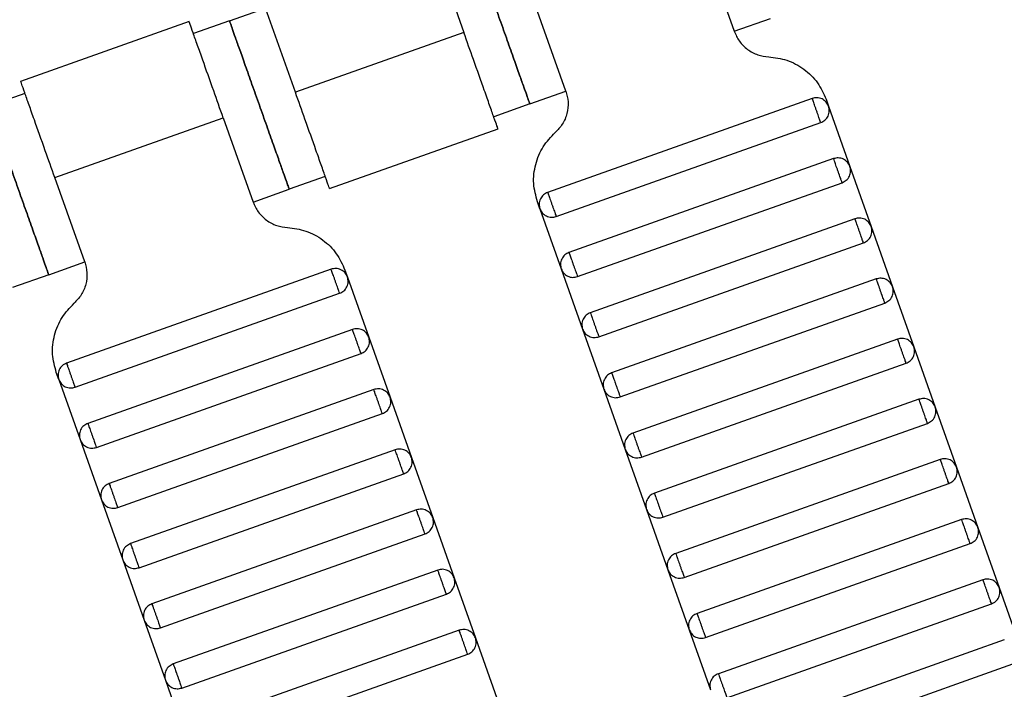
# Model space of a CAD drawing. Units: millimetres. Extents: x 5 to 415, y 5 to 292.
# Drawn here: x 97 to 100, y 176 to 178 of the extents above; entities that cross this region are included whole.
import ezdxf

# ---------------------------------------------------------------- set-up
doc = ezdxf.new("R2010")
doc.units = ezdxf.units.MM
doc.linetypes.add('CENTERX2', pattern=[20.32, 12.7, -2.54, 2.54, -2.54])
doc.layers.add('1', color=7, linetype='Continuous', lineweight=25)
doc.styles.add('SLDTEXTSTYLE0', font='ISOCP', dxfattribs={"width": 0.96})
doc.dimstyles.new('SLDDIMSTYLE0', dxfattribs={"dimtxt": 3.5, "dimasz": 3.302, "dimexe": 0, "dimexo": 0.0625, "dimgap": 0.875, "dimtad": 1, "dimdec": 0, "dimlfac": 25, "dimrnd": 1e-09, "dimzin": 12, "dimdsep": 46, "dimtxsty": 'SLDTEXTSTYLE0', "dimsah": 1, "dimcen": 0.09, "dimadec": 0, "dimazin": 3, "dimtfac": 1, "dimtdec": 0, "dimtofl": 0, "dimtmove": 0, "dimatfit": 3, "dimfxl": 0, "dimfrac": 2, "dimtolj": 1, "dimtzin": 12, "dimarcsym": 0})

# ---------------------------------------------------------------- blocks, each defined once
blk = doc.blocks.new('_D')
at = {"layer": '1', "color": 7}
for p, q in [((21.4248, 170.3581), (21.4248, 277.3312)), ((212.6248, 170.3581), (212.6248, 277.3312)), ((21.4248, 276.3312), (212.6248, 276.3312))]:
    blk.add_line(p, q, dxfattribs=at)
for points in [[(21.4248, 276.3312), (24.7268, 275.8232), (24.7268, 276.8392)], [(212.6248, 276.3312), (209.3228, 276.8392), (209.3228, 275.8232)]]:
    blk.add_solid(points, dxfattribs=at)
at = {"layer": '1', "color": 7, "char_height": 3.5, "attachment_point": 1, "style": 'SLDTEXTSTYLE0'}
for s, insert in [('%%c', (112.1015, 280.8429)), ('4780', (116.8535, 280.8429))]:
    blk.add_mtext(s, dxfattribs=dict(at, insert=insert))

msp = doc.modelspace()

# ---------------------------------------------------------------- linework, layer by layer
at = {"color": 7, "linetype": 'Continuous', "lineweight": 25}
for p, q in [((98.0548, 178.2039), (98.1484, 177.94)), ((98.9024, 178.2075), (98.996, 177.9437)), ((97.414, 177.9765), (97.527, 178.0166)), ((97.6207, 177.7528), (97.527, 178.0166)), ((98.4683, 177.7564), (98.3746, 178.0203)), ((97.2877, 177.9742), (96.7595, 177.7868)), ((97.414, 177.9765), (97.3009, 177.9364)), ((98.996, 177.9437), (99.1091, 177.9838)), ((98.1484, 177.94), (97.6207, 177.7528)), ((96.7731, 177.7491), (96.66, 177.709)), ((98.3552, 177.7163), (98.4683, 177.7564)), ((98.3552, 177.7163), (98.2421, 177.6761)), ((99.2404, 177.7333), (98.4111, 177.439)), ((99.2837, 177.731), (99.2915, 177.709)), ((99.2915, 177.709), (99.3584, 177.5205)), ((96.8667, 177.4853), (97.3945, 177.6725)), ((97.3945, 177.6725), (97.4881, 177.4086)), ((98.4378, 177.3636), (99.2672, 177.6579)), ((97.7275, 177.4511), (98.2556, 177.6385)), ((99.3073, 177.5448), (98.478, 177.2505)), ((99.3584, 177.5205), (99.4253, 177.332)), ((96.9604, 177.2214), (96.8667, 177.4853)), ((97.7143, 177.4889), (97.6012, 177.4488)), ((98.5047, 177.1751), (99.3341, 177.4694)), ((97.4881, 177.4086), (97.6012, 177.4488)), ((98.3868, 177.3879), (98.379, 177.41)), ((98.3868, 177.3879), (98.4537, 177.1995)), ((99.3742, 177.3563), (98.5449, 177.062)), ((99.4253, 177.332), (99.4921, 177.1435)), ((98.5716, 176.9866), (99.4009, 177.2809)), ((96.8473, 177.1812), (96.9604, 177.2214)), ((97.7325, 177.1983), (96.9032, 176.904)), ((97.7758, 177.1959), (97.7836, 177.1739)), ((98.4537, 177.1995), (98.5205, 177.011)), ((96.8473, 177.1812), (96.7342, 177.1411)), ((97.7836, 177.1739), (97.8505, 176.9854)), ((99.4411, 177.1678), (98.6117, 176.8736)), ((99.4921, 177.1435), (99.559, 176.955)), ((96.93, 176.8286), (97.7593, 177.1229)), ((98.6385, 176.7982), (99.4678, 177.0924)), ((97.7994, 177.0098), (96.9701, 176.7155)), ((98.5205, 177.011), (98.5874, 176.8225)), ((97.8505, 176.9854), (97.9174, 176.797)), ((99.508, 176.9793), (98.6786, 176.6851)), ((99.559, 176.955), (99.6259, 176.7665)), ((96.9968, 176.6401), (97.8262, 176.9344)), ((98.7054, 176.6097), (99.5347, 176.9039)), ((96.8789, 176.8529), (96.8711, 176.8749)), ((96.8789, 176.8529), (96.9458, 176.6644)), ((97.8663, 176.8213), (97.037, 176.527)), ((98.5874, 176.8225), (98.6543, 176.634)), ((97.9174, 176.797), (97.9843, 176.6085)), ((99.5748, 176.7909), (98.7455, 176.4966)), ((99.6259, 176.7665), (99.6928, 176.578)), ((97.0637, 176.4516), (97.8931, 176.7459)), ((98.7722, 176.4212), (99.6016, 176.7155)), ((96.9458, 176.6644), (97.0126, 176.4759)), ((97.9332, 176.6328), (97.1038, 176.3385)), ((97.9843, 176.6085), (98.0511, 176.42)), ((98.6543, 176.634), (98.7212, 176.4455)), ((99.6417, 176.6024), (98.8124, 176.3081)), ((99.6928, 176.578), (99.7597, 176.3896)), ((97.1306, 176.2631), (97.9599, 176.5574)), ((98.8391, 176.2327), (99.6685, 176.527)), ((97.0126, 176.4759), (97.0795, 176.2875)), ((98.0001, 176.4443), (97.1707, 176.15)), ((98.0511, 176.42), (98.118, 176.2315)), ((98.7212, 176.4455), (98.788, 176.257)), ((99.7086, 176.4139), (98.8793, 176.1196)), ((99.7597, 176.3896), (99.8265, 176.2011)), ((97.1975, 176.0746), (98.0268, 176.3689)), ((98.906, 176.0442), (99.7353, 176.3385)), ((97.0795, 176.2875), (97.1464, 176.099)), ((98.0669, 176.2558), (97.2376, 175.9616)), ((98.788, 176.257), (98.8549, 176.0685)), ((98.118, 176.2315), (98.1849, 176.043)), ((99.7755, 176.2254), (98.9461, 175.9311)), ((97.2644, 175.8862), (98.0937, 176.1804)), ((99.8265, 176.2011), (99.8934, 176.0126)), ((98.9729, 175.8557), (99.8022, 176.15)), ((97.1464, 176.099), (97.2133, 175.9105)), ((98.1338, 176.0673), (97.3045, 175.7731)), ((98.8549, 176.0685), (98.9218, 175.8801)), ((98.1849, 176.043), (98.2518, 175.8545)), ((99.8423, 176.0369), (99.013, 175.7426)), ((97.3312, 175.6977), (98.1606, 175.9919)), ((99.0398, 175.6672), (99.8691, 175.9615)), ((97.2133, 175.9105), (97.2802, 175.722))]:
    msp.add_line(p, q, dxfattribs=at)
for points, knots in [([(90.8256, 169.5581), (90.8329, 169.927), (90.8476, 170.6673), (90.9295, 171.7792), (91.0562, 172.8938), (91.2325, 174.0081), (91.4562, 175.1123), (91.7266, 176.2033), (92.0422, 177.2782), (92.4042, 178.3406), (92.8142, 179.3939), (93.2722, 180.4346), (93.7776, 181.4595), (94.3262, 182.4595), (94.916, 183.4319), (95.5414, 184.3687), (96.199, 185.2685), (96.8865, 186.129), (97.6026, 186.9571), (98.1066, 187.4812), (98.3577, 187.7424)], [0, 0, 0, 0, 0.054843, 0.11009, 0.165695, 0.22161, 0.277785, 0.33316, 0.388689, 0.444319, 0.5, 0.556693, 0.613332, 0.669864, 0.726235, 0.782393, 0.837292, 0.891889, 0.94614, 1, 1, 1, 1]), ([(91.4256, 169.5581), (91.4328, 169.9184), (91.4473, 170.6414), (91.5274, 171.7273), (91.6513, 172.8159), (91.8237, 173.9042), (92.0422, 174.9825), (92.3063, 176.048), (92.6146, 177.0979), (92.9682, 178.1354), (93.3687, 179.164), (93.8159, 180.1805), (94.3095, 181.1814), (94.8452, 182.1581), (95.4212, 183.1078), (96.0319, 184.0228), (96.674, 184.9016), (97.3454, 185.7422), (98.0447, 186.551), (98.5368, 187.063), (98.782, 187.3181)], [0, 0, 0, 0, 0.0548443, 0.110092, 0.1656972, 0.221612, 0.2777867, 0.3331622, 0.3886898, 0.4443194, 0.5, 0.5566926, 0.6133312, 0.6698622, 0.7262327, 0.7823906, 0.8372895, 0.8918873, 0.9461386, 1, 1, 1, 1]), ([(98.3552, 177.7163), (98.3544, 177.7183), (98.3528, 177.723), (98.3401, 177.7588), (98.3232, 177.8064), (98.3056, 177.8559), (98.2846, 177.9152), (98.2615, 177.9802), (98.2385, 178.0451), (98.2174, 178.1044), (98.1999, 178.1539), (98.183, 178.2015), (98.1703, 178.2373), (98.1686, 178.242), (98.1679, 178.244)], [0, 0, 0, 0, 0.090318, 0.204563, 0.27142, 0.343936, 0.420786, 0.5, 0.579214, 0.656064, 0.72858, 0.795437, 0.909682, 1, 1, 1, 1]), ([(98.1679, 178.244), (98.1686, 178.242), (98.1703, 178.2373), (98.183, 178.2015), (98.1999, 178.1539), (98.2174, 178.1044), (98.2385, 178.0451), (98.2615, 177.9802), (98.2846, 177.9152), (98.3056, 177.8559), (98.3232, 177.8064), (98.3401, 177.7588), (98.3528, 177.723), (98.3544, 177.7183), (98.3552, 177.7163)], [0, 0, 0, 0, 0.090318, 0.204563, 0.27142, 0.343936, 0.420786, 0.5, 0.579214, 0.656064, 0.72858, 0.795437, 0.909682, 1, 1, 1, 1]), ([(97.3945, 177.6725), (97.3844, 177.701), (97.3615, 177.7656), (97.3337, 177.8438), (97.3128, 177.9027), (97.2991, 177.9415), (97.2894, 177.9687), (97.2881, 177.9723), (97.2875, 177.9741)], [0, 0, 0, 0, 0.180637, 0.409126, 0.54284, 0.687872, 0.841571, 1, 1, 1, 1]), ([(97.414, 177.9765), (97.4147, 177.9744), (97.4164, 177.9697), (97.429, 177.934), (97.4459, 177.8864), (97.4635, 177.8369), (97.4845, 177.7776), (97.5076, 177.7126), (97.5306, 177.6477), (97.5517, 177.5884), (97.5692, 177.5389), (97.5861, 177.4913), (97.5988, 177.4555), (97.6005, 177.4508), (97.6012, 177.4488)], [0, 0, 0, 0, 0.090318, 0.204563, 0.27142, 0.343936, 0.420786, 0.5, 0.579214, 0.656064, 0.72858, 0.795437, 0.909682, 1, 1, 1, 1]), ([(97.6012, 177.4488), (97.6005, 177.4508), (97.5988, 177.4555), (97.5861, 177.4913), (97.5692, 177.5389), (97.5517, 177.5884), (97.5306, 177.6477), (97.5076, 177.7126), (97.4845, 177.7776), (97.4635, 177.8369), (97.4459, 177.8864), (97.429, 177.934), (97.4164, 177.9697), (97.4147, 177.9744), (97.414, 177.9765)], [0, 0, 0, 0, 0.090318, 0.204563, 0.27142, 0.343936, 0.420786, 0.5, 0.579214, 0.656064, 0.72858, 0.795437, 0.909682, 1, 1, 1, 1]), ([(98.2554, 177.6384), (98.2548, 177.6402), (98.2536, 177.6438), (98.2439, 177.671), (98.2301, 177.7098), (98.2092, 177.7687), (98.1815, 177.8469), (98.1586, 177.9115), (98.1484, 177.94)], [0, 0, 0, 0, 0.158429, 0.312128, 0.45716, 0.590874, 0.819363, 1, 1, 1, 1]), ([(98.996, 177.9437), (99.0008, 177.9331), (99.0106, 177.9113), (99.0368, 177.886), (99.0687, 177.8684), (99.0923, 177.8654), (99.1039, 177.8639)], [0, 0, 0, 0, 0.2444202, 0.5, 0.7555798, 1, 1, 1, 1]), ([(99.1039, 177.8639), (99.1232, 177.8614), (99.1625, 177.8564), (99.2157, 177.8271), (99.2593, 177.7848), (99.2757, 177.7487), (99.2837, 177.731)], [0, 0, 0, 0, 0.24442, 0.5, 0.75558, 1, 1, 1, 1]), ([(96.8667, 177.4853), (96.8566, 177.5138), (96.8337, 177.5783), (96.8059, 177.6566), (96.785, 177.7155), (96.7713, 177.7542), (96.7616, 177.7815), (96.7604, 177.785), (96.7597, 177.7868)], [0, 0, 0, 0, 0.180637, 0.409126, 0.54284, 0.687872, 0.841571, 1, 1, 1, 1]), ([(97.7277, 177.4512), (97.727, 177.453), (97.7258, 177.4565), (97.7161, 177.4838), (97.7024, 177.5225), (97.6815, 177.5814), (97.6537, 177.6597), (97.6308, 177.7243), (97.6207, 177.7528)], [0, 0, 0, 0, 0.158429, 0.3121277, 0.4571602, 0.5908736, 0.8193632, 1, 1, 1, 1]), ([(98.4683, 177.7564), (98.4712, 177.7451), (98.4773, 177.7221), (98.473, 177.6859), (98.4592, 177.6522), (98.4428, 177.6349), (98.4348, 177.6265)], [0, 0, 0, 0, 0.24442, 0.5, 0.75558, 1, 1, 1, 1]), ([(99.2915, 177.709), (99.2893, 177.7135), (99.286, 177.7205), (99.2781, 177.7277), (99.2711, 177.732), (99.2634, 177.7347), (99.2529, 177.7363), (99.2454, 177.7345), (99.2404, 177.7333)], [0, 0, 0, 0, 0.239457, 0.368361, 0.5, 0.631639, 0.760543, 1, 1, 1, 1]), ([(99.2672, 177.6579), (99.2671, 177.6582), (99.2668, 177.6589), (99.265, 177.664), (99.2626, 177.6708), (99.2601, 177.6778), (99.2571, 177.6863), (99.2538, 177.6956), (99.2505, 177.7049), (99.2475, 177.7133), (99.245, 177.7204), (99.2426, 177.7272), (99.2408, 177.7323), (99.2405, 177.733), (99.2404, 177.7333)], [0, 0, 0, 0, 0.090318, 0.204563, 0.27142, 0.343936, 0.420786, 0.5, 0.579214, 0.656064, 0.72858, 0.795437, 0.909682, 1, 1, 1, 1]), ([(96.8473, 177.1812), (96.8465, 177.1833), (96.8449, 177.188), (96.8322, 177.2237), (96.8153, 177.2714), (96.7977, 177.3209), (96.7767, 177.3801), (96.7536, 177.4451), (96.7306, 177.5101), (96.7096, 177.5694), (96.692, 177.6189), (96.6751, 177.6665), (96.6624, 177.7022), (96.6607, 177.7069), (96.66, 177.709)], [0, 0, 0, 0, 0.090318, 0.204563, 0.27142, 0.343936, 0.420786, 0.5, 0.579214, 0.656064, 0.72858, 0.795437, 0.909682, 1, 1, 1, 1]), ([(96.66, 177.709), (96.6607, 177.7069), (96.6624, 177.7022), (96.6751, 177.6665), (96.692, 177.6189), (96.7096, 177.5694), (96.7306, 177.5101), (96.7536, 177.4451), (96.7767, 177.3801), (96.7977, 177.3209), (96.8153, 177.2714), (96.8322, 177.2237), (96.8449, 177.188), (96.8465, 177.1833), (96.8473, 177.1812)], [0, 0, 0, 0, 0.090318, 0.204563, 0.27142, 0.343936, 0.420786, 0.5, 0.579214, 0.656064, 0.72858, 0.795437, 0.909682, 1, 1, 1, 1]), ([(99.2672, 177.6579), (99.2718, 177.6601), (99.2788, 177.6634), (99.2859, 177.6713), (99.2902, 177.6783), (99.2929, 177.686), (99.2945, 177.6965), (99.2927, 177.704), (99.2915, 177.709)], [0, 0, 0, 0, 0.239457, 0.368361, 0.5, 0.631639, 0.760543, 1, 1, 1, 1]), ([(98.379, 177.41), (98.374, 177.4287), (98.3639, 177.4671), (98.3711, 177.5274), (98.394, 177.5837), (98.4214, 177.6124), (98.4348, 177.6265)], [0, 0, 0, 0, 0.24442, 0.5, 0.75558, 1, 1, 1, 1]), ([(99.3584, 177.5205), (99.3562, 177.525), (99.3528, 177.5321), (99.345, 177.5392), (99.338, 177.5435), (99.3303, 177.5462), (99.3198, 177.5478), (99.3122, 177.546), (99.3073, 177.5448)], [0, 0, 0, 0, 0.2394568, 0.3683607, 0.5, 0.6316393, 0.7605432, 1, 1, 1, 1]), ([(99.3341, 177.4694), (99.334, 177.4697), (99.3337, 177.4704), (99.3319, 177.4755), (99.3295, 177.4823), (99.327, 177.4893), (99.324, 177.4978), (99.3207, 177.5071), (99.3174, 177.5164), (99.3144, 177.5248), (99.3119, 177.5319), (99.3095, 177.5387), (99.3077, 177.5438), (99.3074, 177.5445), (99.3073, 177.5448)], [0, 0, 0, 0, 0.090318, 0.204563, 0.27142, 0.343936, 0.420786, 0.5, 0.579214, 0.656064, 0.72858, 0.795437, 0.909682, 1, 1, 1, 1]), ([(99.3341, 177.4694), (99.3386, 177.4716), (99.3457, 177.475), (99.3528, 177.4828), (99.3571, 177.4898), (99.3598, 177.4975), (99.3614, 177.508), (99.3596, 177.5156), (99.3584, 177.5205)], [0, 0, 0, 0, 0.239457, 0.368361, 0.5, 0.631639, 0.760543, 1, 1, 1, 1]), ([(98.4111, 177.439), (98.4065, 177.4368), (98.3995, 177.4335), (98.3924, 177.4257), (98.3881, 177.4186), (98.3854, 177.4109), (98.3838, 177.4004), (98.3856, 177.3929), (98.3868, 177.3879)], [0, 0, 0, 0, 0.239457, 0.368361, 0.5, 0.631639, 0.760543, 1, 1, 1, 1]), ([(98.4111, 177.439), (98.4112, 177.4387), (98.4114, 177.438), (98.4133, 177.4329), (98.4157, 177.4261), (98.4182, 177.4191), (98.4212, 177.4106), (98.4245, 177.4013), (98.4278, 177.392), (98.4308, 177.3836), (98.4333, 177.3765), (98.4357, 177.3697), (98.4375, 177.3646), (98.4377, 177.3639), (98.4378, 177.3636)], [0, 0, 0, 0, 0.090318, 0.204563, 0.27142, 0.343936, 0.420786, 0.5, 0.579214, 0.656064, 0.72858, 0.795437, 0.909682, 1, 1, 1, 1]), ([(97.4881, 177.4086), (97.4929, 177.398), (97.5027, 177.3763), (97.5289, 177.3509), (97.5608, 177.3334), (97.5845, 177.3304), (97.596, 177.3289)], [0, 0, 0, 0, 0.24442, 0.5, 0.75558, 1, 1, 1, 1]), ([(98.3868, 177.3879), (98.389, 177.3834), (98.3923, 177.3764), (98.4001, 177.3693), (98.4071, 177.3649), (98.4149, 177.3622), (98.4254, 177.3606), (98.4329, 177.3624), (98.4378, 177.3636)], [0, 0, 0, 0, 0.2394568, 0.3683607, 0.5, 0.6316393, 0.7605432, 1, 1, 1, 1]), ([(99.4253, 177.332), (99.4231, 177.3366), (99.4197, 177.3436), (99.4119, 177.3507), (99.4049, 177.355), (99.3971, 177.3577), (99.3867, 177.3593), (99.3791, 177.3575), (99.3742, 177.3563)], [0, 0, 0, 0, 0.2394568, 0.3683607, 0.5, 0.6316393, 0.7605432, 1, 1, 1, 1]), ([(99.4009, 177.2809), (99.4008, 177.2812), (99.4006, 177.2819), (99.3988, 177.287), (99.3964, 177.2938), (99.3939, 177.3009), (99.3909, 177.3093), (99.3876, 177.3186), (99.3843, 177.3279), (99.3813, 177.3364), (99.3788, 177.3434), (99.3764, 177.3502), (99.3745, 177.3553), (99.3743, 177.356), (99.3742, 177.3563)], [0, 0, 0, 0, 0.0903184, 0.2045632, 0.2714199, 0.3439362, 0.4207855, 0.5, 0.5792145, 0.6560638, 0.7285801, 0.7954368, 0.9096816, 1, 1, 1, 1]), ([(97.596, 177.3289), (97.6153, 177.3264), (97.6546, 177.3214), (97.7078, 177.2921), (97.7514, 177.2498), (97.7678, 177.2136), (97.7758, 177.1959)], [0, 0, 0, 0, 0.24442, 0.5, 0.75558, 1, 1, 1, 1]), ([(99.4009, 177.2809), (99.4055, 177.2831), (99.4125, 177.2865), (99.4196, 177.2943), (99.424, 177.3013), (99.4267, 177.3091), (99.4283, 177.3195), (99.4264, 177.3271), (99.4253, 177.332)], [0, 0, 0, 0, 0.239457, 0.368361, 0.5, 0.631639, 0.760543, 1, 1, 1, 1]), ([(98.478, 177.2505), (98.4734, 177.2483), (98.4664, 177.245), (98.4593, 177.2372), (98.455, 177.2302), (98.4522, 177.2224), (98.4507, 177.2119), (98.4525, 177.2044), (98.4537, 177.1995)], [0, 0, 0, 0, 0.239457, 0.368361, 0.5, 0.631639, 0.760543, 1, 1, 1, 1]), ([(98.478, 177.2505), (98.4781, 177.2502), (98.4783, 177.2496), (98.4801, 177.2445), (98.4825, 177.2377), (98.4851, 177.2306), (98.4881, 177.2221), (98.4914, 177.2128), (98.4946, 177.2035), (98.4977, 177.1951), (98.5002, 177.188), (98.5026, 177.1812), (98.5044, 177.1761), (98.5046, 177.1754), (98.5047, 177.1751)], [0, 0, 0, 0, 0.090318, 0.204563, 0.27142, 0.343936, 0.420786, 0.5, 0.579214, 0.656064, 0.72858, 0.795437, 0.909682, 1, 1, 1, 1]), ([(96.9604, 177.2214), (96.9633, 177.2101), (96.9694, 177.1871), (96.9651, 177.1509), (96.9514, 177.1171), (96.9349, 177.0999), (96.9269, 177.0915)], [0, 0, 0, 0, 0.24442, 0.5, 0.75558, 1, 1, 1, 1]), ([(97.7836, 177.1739), (97.7814, 177.1785), (97.7781, 177.1855), (97.7703, 177.1926), (97.7632, 177.1969), (97.7555, 177.1997), (97.745, 177.2012), (97.7375, 177.1994), (97.7325, 177.1983)], [0, 0, 0, 0, 0.2394568, 0.3683607, 0.5, 0.6316393, 0.7605432, 1, 1, 1, 1]), ([(97.7593, 177.1229), (97.7592, 177.1232), (97.759, 177.1238), (97.7571, 177.1289), (97.7547, 177.1357), (97.7522, 177.1428), (97.7492, 177.1513), (97.7459, 177.1606), (97.7426, 177.1698), (97.7396, 177.1783), (97.7371, 177.1854), (97.7347, 177.1922), (97.7329, 177.1973), (97.7327, 177.198), (97.7325, 177.1983)], [0, 0, 0, 0, 0.090318, 0.204563, 0.27142, 0.343936, 0.420786, 0.5, 0.579214, 0.656064, 0.72858, 0.795437, 0.909682, 1, 1, 1, 1]), ([(98.4537, 177.1995), (98.4558, 177.1949), (98.4592, 177.1879), (98.467, 177.1808), (98.474, 177.1765), (98.4818, 177.1737), (98.4922, 177.1721), (98.4998, 177.174), (98.5047, 177.1751)], [0, 0, 0, 0, 0.2394568, 0.3683607, 0.5, 0.6316393, 0.7605432, 1, 1, 1, 1]), ([(97.7593, 177.1229), (97.7639, 177.125), (97.7709, 177.1284), (97.778, 177.1362), (97.7823, 177.1432), (97.785, 177.151), (97.7866, 177.1614), (97.7848, 177.169), (97.7836, 177.1739)], [0, 0, 0, 0, 0.239457, 0.368361, 0.5, 0.631639, 0.760543, 1, 1, 1, 1]), ([(99.4921, 177.1435), (99.49, 177.1481), (99.4866, 177.1551), (99.4788, 177.1622), (99.4718, 177.1665), (99.464, 177.1692), (99.4536, 177.1708), (99.446, 177.169), (99.4411, 177.1678)], [0, 0, 0, 0, 0.239457, 0.368361, 0.5, 0.631639, 0.760543, 1, 1, 1, 1]), ([(99.4678, 177.0924), (99.4677, 177.0927), (99.4675, 177.0934), (99.4657, 177.0985), (99.4633, 177.1053), (99.4608, 177.1124), (99.4577, 177.1208), (99.4545, 177.1301), (99.4512, 177.1394), (99.4482, 177.1479), (99.4456, 177.155), (99.4432, 177.1618), (99.4414, 177.1669), (99.4412, 177.1675), (99.4411, 177.1678)], [0, 0, 0, 0, 0.090318, 0.204563, 0.27142, 0.343936, 0.420786, 0.5, 0.579214, 0.656064, 0.72858, 0.795437, 0.909682, 1, 1, 1, 1]), ([(99.4678, 177.0924), (99.4724, 177.0946), (99.4794, 177.098), (99.4865, 177.1058), (99.4908, 177.1128), (99.4936, 177.1206), (99.4951, 177.131), (99.4933, 177.1386), (99.4921, 177.1435)], [0, 0, 0, 0, 0.239457, 0.368361, 0.5, 0.631639, 0.760543, 1, 1, 1, 1]), ([(96.8711, 176.8749), (96.8661, 176.8937), (96.856, 176.9321), (96.8632, 176.9924), (96.8861, 177.0487), (96.9135, 177.0774), (96.9269, 177.0915)], [0, 0, 0, 0, 0.2444202, 0.5, 0.7555798, 1, 1, 1, 1]), ([(98.5449, 177.062), (98.5403, 177.0599), (98.5333, 177.0565), (98.5262, 177.0487), (98.5219, 177.0417), (98.5191, 177.0339), (98.5175, 177.0235), (98.5194, 177.0159), (98.5205, 177.011)], [0, 0, 0, 0, 0.239457, 0.368361, 0.5, 0.631639, 0.760543, 1, 1, 1, 1]), ([(98.5449, 177.062), (98.545, 177.0617), (98.5452, 177.0611), (98.547, 177.056), (98.5494, 177.0492), (98.5519, 177.0421), (98.5549, 177.0336), (98.5582, 177.0243), (98.5615, 177.0151), (98.5645, 177.0066), (98.567, 176.9995), (98.5695, 176.9927), (98.5713, 176.9876), (98.5715, 176.9869), (98.5716, 176.9866)], [0, 0, 0, 0, 0.090318, 0.204563, 0.27142, 0.343936, 0.420786, 0.5, 0.579214, 0.656064, 0.72858, 0.795437, 0.909682, 1, 1, 1, 1]), ([(97.8505, 176.9854), (97.8483, 176.99), (97.8449, 176.997), (97.8371, 177.0041), (97.8301, 177.0084), (97.8224, 177.0112), (97.8119, 177.0128), (97.8043, 177.0109), (97.7994, 177.0098)], [0, 0, 0, 0, 0.2394568, 0.3683607, 0.5, 0.6316393, 0.7605432, 1, 1, 1, 1]), ([(97.8262, 176.9344), (97.8261, 176.9347), (97.8258, 176.9353), (97.824, 176.9404), (97.8216, 176.9472), (97.8191, 176.9543), (97.8161, 176.9628), (97.8128, 176.9721), (97.8095, 176.9814), (97.8065, 176.9898), (97.804, 176.9969), (97.8016, 177.0037), (97.7998, 177.0088), (97.7995, 177.0095), (97.7994, 177.0098)], [0, 0, 0, 0, 0.090318, 0.204563, 0.27142, 0.343936, 0.420786, 0.5, 0.579214, 0.656064, 0.72858, 0.795437, 0.909682, 1, 1, 1, 1]), ([(98.5205, 177.011), (98.5227, 177.0064), (98.5261, 176.9994), (98.5339, 176.9923), (98.5409, 176.988), (98.5487, 176.9852), (98.5591, 176.9837), (98.5667, 176.9855), (98.5716, 176.9866)], [0, 0, 0, 0, 0.239457, 0.368361, 0.5, 0.631639, 0.760543, 1, 1, 1, 1]), ([(97.8262, 176.9344), (97.8307, 176.9366), (97.8378, 176.9399), (97.8449, 176.9477), (97.8492, 176.9547), (97.8519, 176.9625), (97.8535, 176.973), (97.8517, 176.9805), (97.8505, 176.9854)], [0, 0, 0, 0, 0.239457, 0.368361, 0.5, 0.631639, 0.760543, 1, 1, 1, 1]), ([(99.559, 176.955), (99.5568, 176.9596), (99.5535, 176.9666), (99.5457, 176.9737), (99.5387, 176.978), (99.5309, 176.9807), (99.5204, 176.9823), (99.5129, 176.9805), (99.508, 176.9793)], [0, 0, 0, 0, 0.2394568, 0.3683607, 0.5, 0.6316393, 0.7605432, 1, 1, 1, 1]), ([(99.5347, 176.9039), (99.5346, 176.9042), (99.5344, 176.9049), (99.5326, 176.91), (99.5301, 176.9168), (99.5276, 176.9239), (99.5246, 176.9324), (99.5213, 176.9416), (99.518, 176.9509), (99.515, 176.9594), (99.5125, 176.9665), (99.5101, 176.9733), (99.5083, 176.9784), (99.5081, 176.979), (99.508, 176.9793)], [0, 0, 0, 0, 0.0903184, 0.2045632, 0.2714199, 0.3439362, 0.4207855, 0.5, 0.5792145, 0.6560638, 0.7285801, 0.7954368, 0.9096816, 1, 1, 1, 1]), ([(99.5347, 176.9039), (99.5393, 176.9061), (99.5463, 176.9095), (99.5534, 176.9173), (99.5577, 176.9243), (99.5604, 176.9321), (99.562, 176.9425), (99.5602, 176.9501), (99.559, 176.955)], [0, 0, 0, 0, 0.239457, 0.368361, 0.5, 0.631639, 0.760543, 1, 1, 1, 1]), ([(96.9032, 176.904), (96.8986, 176.9018), (96.8916, 176.8984), (96.8845, 176.8906), (96.8802, 176.8836), (96.8775, 176.8758), (96.8759, 176.8654), (96.8777, 176.8578), (96.8789, 176.8529)], [0, 0, 0, 0, 0.239457, 0.368361, 0.5, 0.631639, 0.760543, 1, 1, 1, 1]), ([(96.9032, 176.904), (96.9033, 176.9037), (96.9035, 176.903), (96.9054, 176.8979), (96.9078, 176.8911), (96.9103, 176.884), (96.9133, 176.8756), (96.9166, 176.8663), (96.9199, 176.857), (96.9229, 176.8485), (96.9254, 176.8415), (96.9278, 176.8347), (96.9296, 176.8296), (96.9299, 176.8289), (96.93, 176.8286)], [0, 0, 0, 0, 0.090318, 0.204563, 0.27142, 0.343936, 0.420786, 0.5, 0.579214, 0.656064, 0.72858, 0.795437, 0.909682, 1, 1, 1, 1]), ([(96.8789, 176.8529), (96.8811, 176.8483), (96.8844, 176.8413), (96.8922, 176.8342), (96.8993, 176.8299), (96.907, 176.8272), (96.9175, 176.8256), (96.925, 176.8274), (96.93, 176.8286)], [0, 0, 0, 0, 0.239457, 0.368361, 0.5, 0.631639, 0.760543, 1, 1, 1, 1]), ([(98.6117, 176.8736), (98.6072, 176.8714), (98.6002, 176.868), (98.593, 176.8602), (98.5887, 176.8532), (98.586, 176.8454), (98.5844, 176.835), (98.5862, 176.8274), (98.5874, 176.8225)], [0, 0, 0, 0, 0.239457, 0.368361, 0.5, 0.631639, 0.760543, 1, 1, 1, 1]), ([(98.6117, 176.8736), (98.6118, 176.8733), (98.6121, 176.8726), (98.6139, 176.8675), (98.6163, 176.8607), (98.6188, 176.8536), (98.6218, 176.8451), (98.6251, 176.8359), (98.6284, 176.8266), (98.6314, 176.8181), (98.6339, 176.811), (98.6363, 176.8042), (98.6381, 176.7991), (98.6384, 176.7985), (98.6385, 176.7982)], [0, 0, 0, 0, 0.090318, 0.204563, 0.27142, 0.343936, 0.420786, 0.5, 0.579214, 0.656064, 0.72858, 0.795437, 0.909682, 1, 1, 1, 1]), ([(97.9174, 176.797), (97.9152, 176.8015), (97.9118, 176.8085), (97.904, 176.8156), (97.897, 176.82), (97.8892, 176.8227), (97.8788, 176.8243), (97.8712, 176.8225), (97.8663, 176.8213)], [0, 0, 0, 0, 0.2394568, 0.3683607, 0.5, 0.6316393, 0.7605432, 1, 1, 1, 1]), ([(97.8931, 176.7459), (97.893, 176.7462), (97.8927, 176.7469), (97.8909, 176.752), (97.8885, 176.7588), (97.886, 176.7658), (97.883, 176.7743), (97.8797, 176.7836), (97.8764, 176.7929), (97.8734, 176.8013), (97.8709, 176.8084), (97.8685, 176.8152), (97.8666, 176.8203), (97.8664, 176.821), (97.8663, 176.8213)], [0, 0, 0, 0, 0.090318, 0.204563, 0.27142, 0.343936, 0.420786, 0.5, 0.579214, 0.656064, 0.72858, 0.795437, 0.909682, 1, 1, 1, 1]), ([(98.5874, 176.8225), (98.5896, 176.8179), (98.593, 176.8109), (98.6008, 176.8038), (98.6078, 176.7995), (98.6156, 176.7968), (98.626, 176.7952), (98.6336, 176.797), (98.6385, 176.7982)], [0, 0, 0, 0, 0.239457, 0.368361, 0.5, 0.631639, 0.760543, 1, 1, 1, 1]), ([(97.8931, 176.7459), (97.8976, 176.7481), (97.9046, 176.7514), (97.9117, 176.7592), (97.9161, 176.7663), (97.9188, 176.774), (97.9204, 176.7845), (97.9186, 176.792), (97.9174, 176.797)], [0, 0, 0, 0, 0.2394568, 0.3683607, 0.5, 0.6316393, 0.7605432, 1, 1, 1, 1]), ([(99.6259, 176.7665), (99.6237, 176.7711), (99.6204, 176.7781), (99.6125, 176.7852), (99.6055, 176.7895), (99.5978, 176.7923), (99.5873, 176.7938), (99.5798, 176.792), (99.5748, 176.7909)], [0, 0, 0, 0, 0.2394568, 0.3683607, 0.5, 0.6316393, 0.7605432, 1, 1, 1, 1]), ([(99.6016, 176.7155), (99.6015, 176.7158), (99.6012, 176.7164), (99.5994, 176.7215), (99.597, 176.7283), (99.5945, 176.7354), (99.5915, 176.7439), (99.5882, 176.7532), (99.5849, 176.7624), (99.5819, 176.7709), (99.5794, 176.778), (99.577, 176.7848), (99.5752, 176.7899), (99.5749, 176.7906), (99.5748, 176.7909)], [0, 0, 0, 0, 0.0903184, 0.2045632, 0.2714199, 0.3439362, 0.4207855, 0.5, 0.5792145, 0.6560638, 0.7285801, 0.7954368, 0.9096816, 1, 1, 1, 1]), ([(99.6016, 176.7155), (99.6061, 176.7176), (99.6132, 176.721), (99.6203, 176.7288), (99.6246, 176.7358), (99.6273, 176.7436), (99.6289, 176.754), (99.6271, 176.7616), (99.6259, 176.7665)], [0, 0, 0, 0, 0.239457, 0.368361, 0.5, 0.631639, 0.760543, 1, 1, 1, 1]), ([(96.9701, 176.7155), (96.9655, 176.7133), (96.9585, 176.7099), (96.9514, 176.7021), (96.9471, 176.6951), (96.9444, 176.6874), (96.9428, 176.6769), (96.9446, 176.6693), (96.9458, 176.6644)], [0, 0, 0, 0, 0.2394568, 0.3683607, 0.5, 0.6316393, 0.7605432, 1, 1, 1, 1]), ([(96.9701, 176.7155), (96.9702, 176.7152), (96.9704, 176.7145), (96.9722, 176.7094), (96.9747, 176.7026), (96.9772, 176.6956), (96.9802, 176.6871), (96.9835, 176.6778), (96.9868, 176.6685), (96.9898, 176.6601), (96.9923, 176.653), (96.9947, 176.6462), (96.9965, 176.6411), (96.9967, 176.6404), (96.9968, 176.6401)], [0, 0, 0, 0, 0.090318, 0.204563, 0.27142, 0.343936, 0.420786, 0.5, 0.579214, 0.656064, 0.72858, 0.795437, 0.909682, 1, 1, 1, 1]), ([(98.6786, 176.6851), (98.6741, 176.6829), (98.667, 176.6795), (98.6599, 176.6717), (98.6556, 176.6647), (98.6529, 176.6569), (98.6513, 176.6465), (98.6531, 176.6389), (98.6543, 176.634)], [0, 0, 0, 0, 0.239457, 0.368361, 0.5, 0.631639, 0.760543, 1, 1, 1, 1]), ([(98.6786, 176.6851), (98.6787, 176.6848), (98.679, 176.6841), (98.6808, 176.679), (98.6832, 176.6722), (98.6857, 176.6651), (98.6887, 176.6567), (98.692, 176.6474), (98.6953, 176.6381), (98.6983, 176.6296), (98.7008, 176.6225), (98.7032, 176.6157), (98.705, 176.6106), (98.7053, 176.61), (98.7054, 176.6097)], [0, 0, 0, 0, 0.0903184, 0.2045632, 0.2714199, 0.3439362, 0.4207855, 0.5, 0.5792145, 0.6560638, 0.7285801, 0.7954368, 0.9096816, 1, 1, 1, 1]), ([(96.9458, 176.6644), (96.9479, 176.6599), (96.9513, 176.6528), (96.9591, 176.6457), (96.9661, 176.6414), (96.9739, 176.6387), (96.9843, 176.6371), (96.9919, 176.6389), (96.9968, 176.6401)], [0, 0, 0, 0, 0.239457, 0.368361, 0.5, 0.631639, 0.760543, 1, 1, 1, 1]), ([(97.9843, 176.6085), (97.9821, 176.613), (97.9787, 176.6201), (97.9709, 176.6272), (97.9639, 176.6315), (97.9561, 176.6342), (97.9457, 176.6358), (97.9381, 176.634), (97.9332, 176.6328)], [0, 0, 0, 0, 0.2394568, 0.3683607, 0.5, 0.6316393, 0.7605432, 1, 1, 1, 1]), ([(97.9599, 176.5574), (97.9598, 176.5577), (97.9596, 176.5584), (97.9578, 176.5635), (97.9554, 176.5703), (97.9529, 176.5773), (97.9499, 176.5858), (97.9466, 176.5951), (97.9433, 176.6044), (97.9403, 176.6128), (97.9378, 176.6199), (97.9353, 176.6267), (97.9335, 176.6318), (97.9333, 176.6325), (97.9332, 176.6328)], [0, 0, 0, 0, 0.090318, 0.204563, 0.27142, 0.343936, 0.420786, 0.5, 0.579214, 0.656064, 0.72858, 0.795437, 0.909682, 1, 1, 1, 1]), ([(97.9599, 176.5574), (97.9645, 176.5596), (97.9715, 176.5629), (97.9786, 176.5708), (97.9829, 176.5778), (97.9857, 176.5855), (97.9872, 176.596), (97.9854, 176.6036), (97.9843, 176.6085)], [0, 0, 0, 0, 0.239457, 0.368361, 0.5, 0.631639, 0.760543, 1, 1, 1, 1]), ([(98.6543, 176.634), (98.6565, 176.6294), (98.6598, 176.6224), (98.6677, 176.6153), (98.6747, 176.611), (98.6824, 176.6083), (98.6929, 176.6067), (98.7004, 176.6085), (98.7054, 176.6097)], [0, 0, 0, 0, 0.2394568, 0.3683607, 0.5, 0.6316393, 0.7605432, 1, 1, 1, 1]), ([(99.6928, 176.578), (99.6906, 176.5826), (99.6872, 176.5896), (99.6794, 176.5967), (99.6724, 176.601), (99.6646, 176.6038), (99.6542, 176.6054), (99.6466, 176.6035), (99.6417, 176.6024)], [0, 0, 0, 0, 0.2394568, 0.3683607, 0.5, 0.6316393, 0.7605432, 1, 1, 1, 1]), ([(99.6685, 176.527), (99.6684, 176.5273), (99.6681, 176.5279), (99.6663, 176.533), (99.6639, 176.5398), (99.6614, 176.5469), (99.6584, 176.5554), (99.6551, 176.5647), (99.6518, 176.5739), (99.6488, 176.5824), (99.6463, 176.5895), (99.6439, 176.5963), (99.6421, 176.6014), (99.6418, 176.6021), (99.6417, 176.6024)], [0, 0, 0, 0, 0.0903184, 0.2045632, 0.2714199, 0.3439362, 0.4207855, 0.5, 0.5792145, 0.6560638, 0.7285801, 0.7954368, 0.9096816, 1, 1, 1, 1]), ([(99.6685, 176.527), (99.673, 176.5292), (99.68, 176.5325), (99.6872, 176.5403), (99.6915, 176.5473), (99.6942, 176.5551), (99.6958, 176.5656), (99.694, 176.5731), (99.6928, 176.578)], [0, 0, 0, 0, 0.239457, 0.368361, 0.5, 0.631639, 0.760543, 1, 1, 1, 1]), ([(97.037, 176.527), (97.0324, 176.5248), (97.0254, 176.5215), (97.0183, 176.5136), (97.014, 176.5066), (97.0112, 176.4989), (97.0096, 176.4884), (97.0115, 176.4809), (97.0126, 176.4759)], [0, 0, 0, 0, 0.239457, 0.368361, 0.5, 0.631639, 0.760543, 1, 1, 1, 1]), ([(97.037, 176.527), (97.0371, 176.5267), (97.0373, 176.526), (97.0391, 176.5209), (97.0415, 176.5141), (97.044, 176.5071), (97.047, 176.4986), (97.0503, 176.4893), (97.0536, 176.48), (97.0566, 176.4716), (97.0591, 176.4645), (97.0616, 176.4577), (97.0634, 176.4526), (97.0636, 176.4519), (97.0637, 176.4516)], [0, 0, 0, 0, 0.090318, 0.204563, 0.27142, 0.343936, 0.420786, 0.5, 0.579214, 0.656064, 0.72858, 0.795437, 0.909682, 1, 1, 1, 1]), ([(98.7455, 176.4966), (98.7409, 176.4944), (98.7339, 176.491), (98.7268, 176.4832), (98.7225, 176.4762), (98.7198, 176.4684), (98.7182, 176.458), (98.72, 176.4504), (98.7212, 176.4455)], [0, 0, 0, 0, 0.239457, 0.368361, 0.5, 0.631639, 0.760543, 1, 1, 1, 1]), ([(98.7455, 176.4966), (98.7456, 176.4963), (98.7458, 176.4956), (98.7476, 176.4905), (98.7501, 176.4837), (98.7526, 176.4766), (98.7556, 176.4682), (98.7589, 176.4589), (98.7622, 176.4496), (98.7652, 176.4411), (98.7677, 176.4341), (98.7701, 176.4273), (98.7719, 176.4222), (98.7721, 176.4215), (98.7722, 176.4212)], [0, 0, 0, 0, 0.0903184, 0.2045632, 0.2714199, 0.3439362, 0.4207855, 0.5, 0.5792145, 0.6560638, 0.7285801, 0.7954368, 0.9096816, 1, 1, 1, 1]), ([(97.0126, 176.4759), (97.0148, 176.4714), (97.0182, 176.4644), (97.026, 176.4572), (97.033, 176.4529), (97.0408, 176.4502), (97.0512, 176.4486), (97.0588, 176.4504), (97.0637, 176.4516)], [0, 0, 0, 0, 0.239457, 0.368361, 0.5, 0.631639, 0.760543, 1, 1, 1, 1]), ([(98.0511, 176.42), (98.0489, 176.4245), (98.0456, 176.4316), (98.0378, 176.4387), (98.0308, 176.443), (98.023, 176.4457), (98.0126, 176.4473), (98.005, 176.4455), (98.0001, 176.4443)], [0, 0, 0, 0, 0.2394568, 0.3683607, 0.5, 0.6316393, 0.7605432, 1, 1, 1, 1]), ([(98.0268, 176.3689), (98.0267, 176.3692), (98.0265, 176.3699), (98.0247, 176.375), (98.0222, 176.3818), (98.0197, 176.3889), (98.0167, 176.3973), (98.0134, 176.4066), (98.0101, 176.4159), (98.0071, 176.4244), (98.0046, 176.4314), (98.0022, 176.4382), (98.0004, 176.4433), (98.0002, 176.444), (98.0001, 176.4443)], [0, 0, 0, 0, 0.0903184, 0.2045632, 0.2714199, 0.3439362, 0.4207855, 0.5, 0.5792145, 0.6560638, 0.7285801, 0.7954368, 0.9096816, 1, 1, 1, 1]), ([(98.0268, 176.3689), (98.0314, 176.3711), (98.0384, 176.3745), (98.0455, 176.3823), (98.0498, 176.3893), (98.0525, 176.397), (98.0541, 176.4075), (98.0523, 176.4151), (98.0511, 176.42)], [0, 0, 0, 0, 0.2394568, 0.3683607, 0.5, 0.6316393, 0.7605432, 1, 1, 1, 1]), ([(98.7212, 176.4455), (98.7234, 176.4409), (98.7267, 176.4339), (98.7345, 176.4268), (98.7415, 176.4225), (98.7493, 176.4198), (98.7598, 176.4182), (98.7673, 176.42), (98.7722, 176.4212)], [0, 0, 0, 0, 0.2394568, 0.3683607, 0.5, 0.6316393, 0.7605432, 1, 1, 1, 1]), ([(99.7597, 176.3896), (99.7575, 176.3941), (99.7541, 176.4011), (99.7463, 176.4082), (99.7393, 176.4126), (99.7315, 176.4153), (99.7211, 176.4169), (99.7135, 176.4151), (99.7086, 176.4139)], [0, 0, 0, 0, 0.239457, 0.368361, 0.5, 0.631639, 0.760543, 1, 1, 1, 1]), ([(99.7353, 176.3385), (99.7352, 176.3388), (99.735, 176.3394), (99.7332, 176.3446), (99.7308, 176.3514), (99.7283, 176.3584), (99.7253, 176.3669), (99.722, 176.3762), (99.7187, 176.3855), (99.7157, 176.3939), (99.7132, 176.401), (99.7107, 176.4078), (99.7089, 176.4129), (99.7087, 176.4136), (99.7086, 176.4139)], [0, 0, 0, 0, 0.090318, 0.204563, 0.27142, 0.343936, 0.420786, 0.5, 0.579214, 0.656064, 0.72858, 0.795437, 0.909682, 1, 1, 1, 1]), ([(99.7353, 176.3385), (99.7399, 176.3407), (99.7469, 176.344), (99.754, 176.3518), (99.7583, 176.3589), (99.7611, 176.3666), (99.7627, 176.3771), (99.7608, 176.3846), (99.7597, 176.3896)], [0, 0, 0, 0, 0.239457, 0.368361, 0.5, 0.631639, 0.760543, 1, 1, 1, 1]), ([(97.1038, 176.3385), (97.0993, 176.3363), (97.0923, 176.333), (97.0851, 176.3252), (97.0808, 176.3182), (97.0781, 176.3104), (97.0765, 176.2999), (97.0783, 176.2924), (97.0795, 176.2875)], [0, 0, 0, 0, 0.239457, 0.368361, 0.5, 0.631639, 0.760543, 1, 1, 1, 1]), ([(97.1038, 176.3385), (97.1039, 176.3382), (97.1042, 176.3376), (97.106, 176.3325), (97.1084, 176.3257), (97.1109, 176.3186), (97.1139, 176.3101), (97.1172, 176.3008), (97.1205, 176.2915), (97.1235, 176.2831), (97.126, 176.276), (97.1284, 176.2692), (97.1302, 176.2641), (97.1305, 176.2634), (97.1306, 176.2631)], [0, 0, 0, 0, 0.090318, 0.204563, 0.27142, 0.343936, 0.420786, 0.5, 0.579214, 0.656064, 0.72858, 0.795437, 0.909682, 1, 1, 1, 1]), ([(98.8124, 176.3081), (98.8078, 176.3059), (98.8008, 176.3025), (98.7937, 176.2947), (98.7894, 176.2877), (98.7866, 176.28), (98.7851, 176.2695), (98.7869, 176.2619), (98.788, 176.257)], [0, 0, 0, 0, 0.239457, 0.368361, 0.5, 0.631639, 0.760543, 1, 1, 1, 1]), ([(98.8124, 176.3081), (98.8125, 176.3078), (98.8127, 176.3071), (98.8145, 176.302), (98.8169, 176.2952), (98.8194, 176.2881), (98.8225, 176.2797), (98.8257, 176.2704), (98.829, 176.2611), (98.832, 176.2526), (98.8346, 176.2456), (98.837, 176.2388), (98.8388, 176.2337), (98.839, 176.233), (98.8391, 176.2327)], [0, 0, 0, 0, 0.0903184, 0.2045632, 0.2714199, 0.3439362, 0.4207855, 0.5, 0.5792145, 0.6560638, 0.7285801, 0.7954368, 0.9096816, 1, 1, 1, 1]), ([(97.0795, 176.2875), (97.0817, 176.2829), (97.0851, 176.2759), (97.0929, 176.2688), (97.0999, 176.2644), (97.1077, 176.2617), (97.1181, 176.2601), (97.1257, 176.262), (97.1306, 176.2631)], [0, 0, 0, 0, 0.239457, 0.368361, 0.5, 0.631639, 0.760543, 1, 1, 1, 1]), ([(98.118, 176.2315), (98.1158, 176.2361), (98.1125, 176.2431), (98.1046, 176.2502), (98.0976, 176.2545), (98.0899, 176.2572), (98.0794, 176.2588), (98.0719, 176.257), (98.0669, 176.2558)], [0, 0, 0, 0, 0.2394568, 0.3683607, 0.5, 0.6316393, 0.7605432, 1, 1, 1, 1]), ([(98.0937, 176.1804), (98.0936, 176.1807), (98.0933, 176.1814), (98.0915, 176.1865), (98.0891, 176.1933), (98.0866, 176.2004), (98.0836, 176.2088), (98.0803, 176.2181), (98.077, 176.2274), (98.074, 176.2359), (98.0715, 176.2429), (98.0691, 176.2497), (98.0673, 176.2549), (98.067, 176.2555), (98.0669, 176.2558)], [0, 0, 0, 0, 0.090318, 0.204563, 0.27142, 0.343936, 0.420786, 0.5, 0.579214, 0.656064, 0.72858, 0.795437, 0.909682, 1, 1, 1, 1]), ([(98.788, 176.257), (98.7902, 176.2525), (98.7936, 176.2454), (98.8014, 176.2383), (98.8084, 176.234), (98.8162, 176.2313), (98.8266, 176.2297), (98.8342, 176.2315), (98.8391, 176.2327)], [0, 0, 0, 0, 0.2394568, 0.3683607, 0.5, 0.6316393, 0.7605432, 1, 1, 1, 1]), ([(98.0937, 176.1804), (98.0983, 176.1826), (98.1053, 176.186), (98.1124, 176.1938), (98.1167, 176.2008), (98.1194, 176.2086), (98.121, 176.219), (98.1192, 176.2266), (98.118, 176.2315)], [0, 0, 0, 0, 0.239457, 0.368361, 0.5, 0.631639, 0.760543, 1, 1, 1, 1]), ([(99.8265, 176.2011), (99.8244, 176.2056), (99.821, 176.2127), (99.8132, 176.2198), (99.8062, 176.2241), (99.7984, 176.2268), (99.788, 176.2284), (99.7804, 176.2266), (99.7755, 176.2254)], [0, 0, 0, 0, 0.239457, 0.368361, 0.5, 0.631639, 0.760543, 1, 1, 1, 1]), ([(99.8022, 176.15), (99.8021, 176.1503), (99.8019, 176.151), (99.8001, 176.1561), (99.7977, 176.1629), (99.7951, 176.1699), (99.7921, 176.1784), (99.7888, 176.1877), (99.7856, 176.197), (99.7825, 176.2054), (99.78, 176.2125), (99.7776, 176.2193), (99.7758, 176.2244), (99.7756, 176.2251), (99.7755, 176.2254)], [0, 0, 0, 0, 0.090318, 0.204563, 0.27142, 0.343936, 0.420786, 0.5, 0.579214, 0.656064, 0.72858, 0.795437, 0.909682, 1, 1, 1, 1]), ([(99.8022, 176.15), (99.8068, 176.1522), (99.8138, 176.1555), (99.8209, 176.1634), (99.8252, 176.1704), (99.8279, 176.1781), (99.8295, 176.1886), (99.8277, 176.1961), (99.8265, 176.2011)], [0, 0, 0, 0, 0.239457, 0.368361, 0.5, 0.631639, 0.760543, 1, 1, 1, 1]), ([(97.1707, 176.15), (97.1662, 176.1479), (97.1591, 176.1445), (97.152, 176.1367), (97.1477, 176.1297), (97.145, 176.1219), (97.1434, 176.1115), (97.1452, 176.1039), (97.1464, 176.099)], [0, 0, 0, 0, 0.239457, 0.368361, 0.5, 0.631639, 0.760543, 1, 1, 1, 1]), ([(97.1707, 176.15), (97.1708, 176.1497), (97.1711, 176.1491), (97.1729, 176.144), (97.1753, 176.1372), (97.1778, 176.1301), (97.1808, 176.1216), (97.1841, 176.1123), (97.1874, 176.1031), (97.1904, 176.0946), (97.1929, 176.0875), (97.1953, 176.0807), (97.1971, 176.0756), (97.1974, 176.0749), (97.1975, 176.0746)], [0, 0, 0, 0, 0.0903184, 0.2045632, 0.2714199, 0.3439362, 0.4207855, 0.5, 0.5792145, 0.6560638, 0.7285801, 0.7954368, 0.9096816, 1, 1, 1, 1]), ([(98.8793, 176.1196), (98.8747, 176.1174), (98.8677, 176.1141), (98.8606, 176.1062), (98.8562, 176.0992), (98.8535, 176.0915), (98.8519, 176.081), (98.8537, 176.0735), (98.8549, 176.0685)], [0, 0, 0, 0, 0.239457, 0.368361, 0.5, 0.631639, 0.760543, 1, 1, 1, 1]), ([(98.8793, 176.1196), (98.8794, 176.1193), (98.8796, 176.1186), (98.8814, 176.1135), (98.8838, 176.1067), (98.8863, 176.0997), (98.8893, 176.0912), (98.8926, 176.0819), (98.8959, 176.0726), (98.8989, 176.0642), (98.9014, 176.0571), (98.9038, 176.0503), (98.9057, 176.0452), (98.9059, 176.0445), (98.906, 176.0442)], [0, 0, 0, 0, 0.090318, 0.204563, 0.27142, 0.343936, 0.420786, 0.5, 0.579214, 0.656064, 0.72858, 0.795437, 0.909682, 1, 1, 1, 1]), ([(97.1464, 176.099), (97.1486, 176.0944), (97.1519, 176.0874), (97.1598, 176.0803), (97.1668, 176.076), (97.1745, 176.0732), (97.185, 176.0717), (97.1926, 176.0735), (97.1975, 176.0746)], [0, 0, 0, 0, 0.2394568, 0.3683607, 0.5, 0.6316393, 0.7605432, 1, 1, 1, 1]), ([(98.1849, 176.043), (98.1827, 176.0476), (98.1793, 176.0546), (98.1715, 176.0617), (98.1645, 176.066), (98.1568, 176.0687), (98.1463, 176.0703), (98.1387, 176.0685), (98.1338, 176.0673)], [0, 0, 0, 0, 0.2394568, 0.3683607, 0.5, 0.6316393, 0.7605432, 1, 1, 1, 1]), ([(98.1606, 175.9919), (98.1605, 175.9922), (98.1602, 175.9929), (98.1584, 175.998), (98.156, 176.0048), (98.1535, 176.0119), (98.1505, 176.0204), (98.1472, 176.0296), (98.1439, 176.0389), (98.1409, 176.0474), (98.1384, 176.0545), (98.136, 176.0613), (98.1342, 176.0664), (98.1339, 176.067), (98.1338, 176.0673)], [0, 0, 0, 0, 0.0903184, 0.2045632, 0.2714199, 0.3439362, 0.4207855, 0.5, 0.5792145, 0.6560638, 0.7285801, 0.7954368, 0.9096816, 1, 1, 1, 1]), ([(98.8549, 176.0685), (98.8571, 176.064), (98.8605, 176.057), (98.8683, 176.0498), (98.8753, 176.0455), (98.8831, 176.0428), (98.8935, 176.0412), (98.9011, 176.043), (98.906, 176.0442)], [0, 0, 0, 0, 0.239457, 0.368361, 0.5, 0.631639, 0.760543, 1, 1, 1, 1]), ([(98.1606, 175.9919), (98.1651, 175.9941), (98.1722, 175.9975), (98.1793, 176.0053), (98.1836, 176.0123), (98.1863, 176.0201), (98.1879, 176.0305), (98.1861, 176.0381), (98.1849, 176.043)], [0, 0, 0, 0, 0.239457, 0.368361, 0.5, 0.631639, 0.760543, 1, 1, 1, 1]), ([(97.2376, 175.9616), (97.233, 175.9594), (97.226, 175.956), (97.2189, 175.9482), (97.2146, 175.9412), (97.2119, 175.9334), (97.2103, 175.923), (97.2121, 175.9154), (97.2133, 175.9105)], [0, 0, 0, 0, 0.239457, 0.368361, 0.5, 0.631639, 0.760543, 1, 1, 1, 1]), ([(97.2376, 175.9616), (97.2377, 175.9613), (97.2379, 175.9606), (97.2398, 175.9555), (97.2422, 175.9487), (97.2447, 175.9416), (97.2477, 175.9331), (97.251, 175.9239), (97.2543, 175.9146), (97.2573, 175.9061), (97.2598, 175.899), (97.2622, 175.8922), (97.264, 175.8871), (97.2642, 175.8865), (97.2644, 175.8862)], [0, 0, 0, 0, 0.090318, 0.204563, 0.27142, 0.343936, 0.420786, 0.5, 0.579214, 0.656064, 0.72858, 0.795437, 0.909682, 1, 1, 1, 1]), ([(98.9461, 175.9311), (98.9416, 175.9289), (98.9345, 175.9256), (98.9274, 175.9178), (98.9231, 175.9108), (98.9204, 175.903), (98.9188, 175.8925), (98.9206, 175.885), (98.9218, 175.8801)], [0, 0, 0, 0, 0.239457, 0.368361, 0.5, 0.631639, 0.760543, 1, 1, 1, 1]), ([(98.9461, 175.9311), (98.9462, 175.9308), (98.9465, 175.9302), (98.9483, 175.9251), (98.9507, 175.9183), (98.9532, 175.9112), (98.9562, 175.9027), (98.9595, 175.8934), (98.9628, 175.8841), (98.9658, 175.8757), (98.9683, 175.8686), (98.9707, 175.8618), (98.9725, 175.8567), (98.9728, 175.856), (98.9729, 175.8557)], [0, 0, 0, 0, 0.090318, 0.204563, 0.27142, 0.343936, 0.420786, 0.5, 0.579214, 0.656064, 0.72858, 0.795437, 0.909682, 1, 1, 1, 1]), ([(97.2133, 175.9105), (97.2155, 175.9059), (97.2188, 175.8989), (97.2266, 175.8918), (97.2337, 175.8875), (97.2414, 175.8848), (97.2519, 175.8832), (97.2594, 175.885), (97.2644, 175.8862)], [0, 0, 0, 0, 0.2394568, 0.3683607, 0.5, 0.6316393, 0.7605432, 1, 1, 1, 1])]:
    msp.add_open_spline(points, degree=3, knots=knots, dxfattribs=at)
at = {"layer": '1', "color": 7, "linetype": 'CENTERX2'}
msp.add_circle((117.0248, 169.3581), 95.6, dxfattribs=at)

# ---------------------------------------------------------------- dimensions: what is measured, and where the dimension line sits
at = {"layer": '1', "color": 7}
dim = msp.add_linear_dim(base=(212.6248, 276.3312), p1=(21.4248, 169.3581), p2=(212.6248, 169.3581), text='%%c<>', dimstyle='SLDDIMSTYLE0', dxfattribs=at)
dim.commit()
dim.dimension.update_dxf_attribs({"geometry": '_D', "text_midpoint": (119.5428, 276.3312), "dimtype": 160})

doc.saveas('drawing.dxf')
